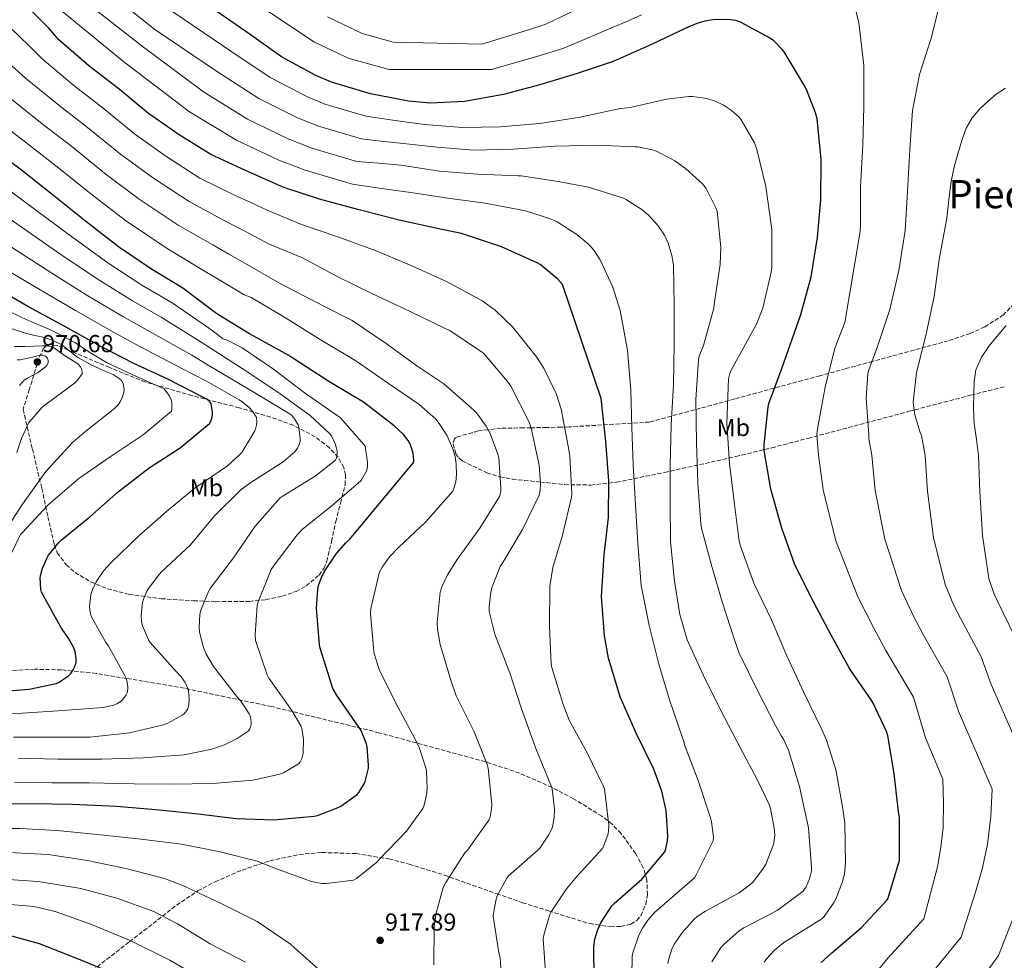
# Model space of a CAD drawing. Units: metres. Extents: x 627615 to 631062, y 4745809 to 4748187.
# Drawn here: x 630142 to 630544, y 4747230 to 4747614 of the extents above; entities that cross this region are included whole.
import ezdxf
from ezdxf.enums import TextEntityAlignment as Align

# ---------------------------------------------------------------- set-up
doc = ezdxf.new("R2010")
doc.units = ezdxf.units.M
doc.header["$MEASUREMENT"] = 0
doc.linetypes.add('DGN Style 3', pattern=[2.435891, 1.739922, -0.695969])
for name, color, linetype, lineweight in [('Cota de punto acotado terreno', 7, 'Continuous', 0), ('Curva de nivel directora', 30, 'Continuous', 30), ('Curva de nivel intermedia', 30, 'Continuous', 0), ('Etiqueta de uso rústico', 92, 'Continuous', 0), ('Punto acotado terreno (símbolo)', 7, 'Continuous', 0), ('Texto de Área (paraje) menor', 7, 'Continuous', 0), ('Zona arbolada', 92, 'DGN Style 3', 0)]:
    doc.layers.add(name, color=color, linetype=linetype, lineweight=lineweight)
doc.styles.add('Style-Arial', font='arial.ttf')

# ---------------------------------------------------------------- blocks, each defined once
blk = doc.blocks.new('5PATER')
at = {"layer": 'Punto acotado terreno (símbolo)', "linetype": 'Continuous', "lineweight": 0}
h = blk.add_hatch(color=51, dxfattribs=at)
edge = h.paths.add_edge_path()
edge.add_ellipse((0, 0), major_axis=(-0.11, -0.111), ratio=0.999422, start_angle=0, end_angle=360)

msp = doc.modelspace()

# ---------------------------------------------------------------- linework, layer by layer
at = {"layer": 'Curva de nivel directora', "color": 30, "linetype": 'Continuous', "lineweight": 30, "flags": 128}
for points, elevation in [([(630469.05, 4747228.74), (630473.53, 4747232.71), (630485.59, 4747243.11), (630496.02, 4747254.34), (630496.47, 4747255.08), (630496.82, 4747256.04), (630501.14, 4747270.57), (630501.18, 4747272.74), (630501.05, 4747288.07), (630500.73, 4747290.41), (630498.97, 4747305.96), (630496.28, 4747321.38), (630495.74, 4747323.18), (630490.33, 4747334.7), (630489.47, 4747336.04), (630480.73, 4747348.84), (630473.08, 4747362.79), (630465.02, 4747377.93), (630458.24, 4747391.59), (630452.99, 4747406.18), (630448.57, 4747422.18), (630445.88, 4747437.93), (630445.88, 4747440.36), (630447.39, 4747455.72), (630447.77, 4747457.16), (630452.99, 4747471.37), (630460.86, 4747493.48), (630464.96, 4747508.84), (630467.58, 4747525), (630468.96, 4747540.29), (630469.09, 4747556.93), (630467.46, 4747573.35), (630466.85, 4747575.81), (630463.17, 4747585.45), (630462.18, 4747587.17), (630454.02, 4747600.74), (630453.18, 4747601.8), (630449.7, 4747605.22), (630448.03, 4747606.44), (630436.16, 4747612.93), (630434.3, 4747613.51), (630430.91, 4747613.93), (630424.9, 4747613.86), (630421.6, 4747613.35), (630418.3, 4747612.39), (630413.76, 4747610.44), (630400.06, 4747603.94), (630384.06, 4747596.84), (630369.44, 4747591.88), (630354.18, 4747587.34), (630339.36, 4747583.3), (630323.33, 4747580.46), (630309.44, 4747579.79), (630300.48, 4747580.59), (630284.96, 4747583.69), (630268.99, 4747588.43), (630262.69, 4747591.18), (630248.57, 4747598.79), (630234.01, 4747609.04), (630179.74, 4747646.6)], 875), ([(630376.39, 4747221.82), (630376.23, 4747235.36), (630376.65, 4747238.33), (630377.67, 4747241.85), (630379.14, 4747245.02), (630383.56, 4747251.93), (630384.55, 4747252.93), (630395.85, 4747262.88), (630405.22, 4747273.95), (630405.64, 4747275.2), (630406.28, 4747278.52), (630406.41, 4747280.6), (630405.74, 4747290.84), (630404.01, 4747298.75), (630400.75, 4747307.74), (630393.51, 4747322.43), (630386.99, 4747337.37), (630382.15, 4747353.08), (630380.55, 4747362.24), (630379.4, 4747378.36), (630380.43, 4747395.39), (630382.16, 4747410.46), (630382.28, 4747425.5), (630381.16, 4747441.6), (630379.15, 4747459.13), (630363.37, 4747505.76), (630361.33, 4747508), (630354.29, 4747513.95), (630353.36, 4747514.46), (630338.48, 4747521.08), (630322.16, 4747526.59), (630314.06, 4747528.25), (630296.69, 4747532), (630279.82, 4747536.41), (630264.14, 4747540.57), (630249.49, 4747545.41), (630233.84, 4747552.29), (630219.76, 4747558.85), (630206.83, 4747566.94), (630194.29, 4747575.65), (630182.22, 4747585.57), (630169.9, 4747595.04), (630157.65, 4747605.73), (630153.55, 4747610.46), (630142.58, 4747621.38)], 900), ([(630302.37, 4747436.65), (630301.6, 4747439.44), (630300.99, 4747440.88), (630300.35, 4747441.97), (630298.4, 4747444.46), (630294.69, 4747447.98), (630282.11, 4747457.62), (630267.87, 4747466.16), (630253.7, 4747475.44), (630251.62, 4747476.69), (630235.49, 4747485.62), (630222.21, 4747493.71), (630208.32, 4747504.18), (630195.49, 4747511.95), (630182.02, 4747521.07), (630168.55, 4747531.63), (630154.88, 4747542.51), (630142.4, 4747552.47), (630129.96, 4747561.68)], 925), ([(630129.92, 4747339.22), (630145.54, 4747340.43), (630156.51, 4747342.71), (630157.47, 4747343.19), (630161.57, 4747345.94), (630162.5, 4747346.9), (630163.52, 4747348.31), (630164.07, 4747349.43), (630164.64, 4747351.38), (630164.71, 4747352.85), (630164.32, 4747355.83), (630163.75, 4747357.33), (630161.73, 4747361.07), (630158.37, 4747365.78), (630150.53, 4747380.08), (630150.31, 4747381.2), (630150.02, 4747385.97), (630150.12, 4747386.77), (630150.98, 4747389.84), (630152.8, 4747394.1), (630153.44, 4747395.19), (630157.57, 4747400.34), (630158.56, 4747401.3), (630170.34, 4747410.8), (630182.02, 4747421.17), (630194.56, 4747430.86), (630207.17, 4747439.06), (630219.11, 4747448.94), (630219.69, 4747449.97), (630220.2, 4747451.6), (630220.36, 4747452.78), (630220.36, 4747453.65), (630219.91, 4747457.1), (630219.05, 4747458.19), (630217.99, 4747458.96), (630216.93, 4747459.5), (630202.09, 4747467.09), (630188.26, 4747473.42), (630174.82, 4747480.4), (630160.01, 4747488.62), (630145.22, 4747496.66), (630131.21, 4747504.59)], 950), ([(630130.72, 4747293.68), (630146.46, 4747293.75), (630163.26, 4747293.49), (630181.21, 4747292.63), (630198.78, 4747291.12), (630214.53, 4747289.55), (630230.05, 4747287.6), (630245.53, 4747287.12), (630261.95, 4747288.56), (630263.36, 4747288.88), (630271.13, 4747291.79), (630272.89, 4747292.72), (630279.45, 4747297.42), (630280.16, 4747298.22), (630282.43, 4747301.74), (630282.81, 4747302.7), (630284.09, 4747308.14), (630284.19, 4747309.26), (630283.65, 4747316.98), (630283.36, 4747318.06), (630280.96, 4747323.79), (630280.25, 4747324.91), (630271.01, 4747338.1), (630269.6, 4747340.78), (630268.96, 4747342.51), (630264.42, 4747357.26), (630264.19, 4747358.54), (630262.88, 4747373.49), (630263.46, 4747381.36), (630263.78, 4747382.83), (630264.9, 4747386), (630266.08, 4747388.37), (630271.07, 4747395.86), (630275.04, 4747400.37), (630276.58, 4747401.71), (630302.72, 4747433.17), (630302.72, 4747434.03), (630302.37, 4747436.65)], 925), ([(629870.92, 4747225.29), (629886.12, 4747231.59), (629890.5, 4747232.81), (629905.96, 4747235.27), (629923.56, 4747237.7), (629941.51, 4747238.21), (629957.09, 4747238.25), (629973.19, 4747238.21), (629991.27, 4747239.37), (630006.79, 4747240.04), (630023.01, 4747241.25), (630040.55, 4747243.04), (630057.16, 4747244.45), (630072.61, 4747245.64), (630088.36, 4747246.56), (630103.53, 4747246.05), (630119.4, 4747243.46), (630134.31, 4747240.74), (630149.54, 4747236.55), (630165.54, 4747230.37), (630180.07, 4747224.29)], 900)]:
    msp.add_lwpolyline(points, dxfattribs=dict(at, elevation=elevation))
at = {"layer": 'Curva de nivel intermedia', "color": 30, "linetype": 'Continuous', "lineweight": 0, "flags": 128}
for points, elevation in [([(630210.97, 4747576.26), (630184.17, 4747596.66), (630159.31, 4747617.09), (630158.22, 4747618), (630147.25, 4747628.59), (630134.18, 4747640.37)], 895), ([(630395.73, 4747615.93), (630389.96, 4747613.29), (630384.06, 4747610.88), (630363.9, 4747602.27), (630354.24, 4747599.28), (630334.41, 4747593.52), (630292.61, 4747593.58), (630276.28, 4747598.04), (630262.03, 4747604.76), (630212.42, 4747637.94)], 870), ([(630424.4, 4747229.1), (630428.31, 4747235.09), (630429.3, 4747236.21), (630435.6, 4747241.77), (630437.49, 4747242.93), (630451.06, 4747250.09), (630461.81, 4747257.96), (630462.96, 4747259.76), (630464.34, 4747262.96), (630465.11, 4747266.22), (630465.17, 4747267.56), (630463.89, 4747283.85), (630460.31, 4747300.68), (630455.76, 4747315.5), (630453.75, 4747320.01), (630452.56, 4747321.61), (630450.26, 4747325.87), (630443.28, 4747339.69), (630435.57, 4747355.12), (630433.88, 4747360.24), (630428.69, 4747376.17), (630424.47, 4747390.57), (630420.21, 4747406.16), (630419.96, 4747407.98), (630418.77, 4747424.56), (630418.23, 4747441.26), (630417.88, 4747458.73), (630418.97, 4747475.02), (630419.32, 4747476.46), (630421.02, 4747480.88), (630425.21, 4747496.01), (630425.43, 4747497.64), (630427.9, 4747514), (630428.06, 4747521), (630426.55, 4747535.69), (630426.11, 4747537), (630422.17, 4747544.94), (630420.63, 4747546.8), (630413.69, 4747553.16), (630409.37, 4747556.2), (630401.82, 4747560.17), (630400.09, 4747560.75), (630394.14, 4747561.93), (630393.05, 4747561.96), (630377.5, 4747562.7), (630360.41, 4747562.28), (630343.29, 4747561.01), (630327.19, 4747560.59), (630312.22, 4747561.81), (630297.11, 4747563.44), (630289.19, 4747564.33), (630281.26, 4747565.21), (630263.65, 4747570.41), (630255.13, 4747573.87), (630239.37, 4747581.74), (630222.49, 4747592.65), (630196.82, 4747609.84), (630169.53, 4747631.85)], 885), ([(630406.45, 4747228.37), (630406.74, 4747229.87), (630408.27, 4747234.64), (630409.2, 4747236.49), (630412.11, 4747240.81), (630417.23, 4747246.57), (630418.45, 4747247.6), (630421.87, 4747249.77), (630435.57, 4747257.2), (630439.79, 4747260.33), (630441.39, 4747261.9), (630445.43, 4747267.15), (630446.45, 4747269), (630449.62, 4747277), (630449.94, 4747278.44), (630450.13, 4747280.75), (630449.94, 4747283.72), (630448.34, 4747291.76), (630447.8, 4747293.39), (630443.09, 4747303.24), (630435.86, 4747316.88), (630428.24, 4747331.4), (630420.92, 4747346.32), (630414.42, 4747360.59), (630411.32, 4747370.89), (630409.11, 4747384.62), (630407.48, 4747400.68), (630407.45, 4747416.84), (630407.45, 4747431.85), (630407.83, 4747448.43), (630408.79, 4747464.88), (630409.02, 4747481.26), (630409.02, 4747497.29), (630408.76, 4747513.68), (630408.12, 4747517.61), (630406.55, 4747522.64), (630405.05, 4747525.84), (630402.59, 4747529.52), (630398.62, 4747534.03), (630395.87, 4747536.36), (630389.63, 4747540.36), (630388.35, 4747540.97), (630374.07, 4747545.48), (630361.69, 4747547.79), (630346.55, 4747550.13), (630345.27, 4747550.13), (630328.7, 4747550.77), (630313.18, 4747551.98), (630297.4, 4747554.54), (630288.41, 4747555.26), (630279.41, 4747555.98), (630260.97, 4747561.4), (630251.35, 4747565.22), (630234.76, 4747573.21), (630216.73, 4747584.46), (630192.15, 4747602.7), (630164.42, 4747624.47)], 890), ([(630482.9, 4747214.12), (630496.37, 4747230.59), (630511.12, 4747246.71), (630516.64, 4747267.87), (630518.01, 4747275.91), (630518.89, 4747283.94), (630519.04, 4747293.96), (630518.8, 4747303.7), (630511.75, 4747320.6), (630506.8, 4747337.24), (630495.57, 4747356.19), (630490.58, 4747365.4), (630484.07, 4747378.21), (630475.09, 4747400.98), (630469.91, 4747421.85), (630468.01, 4747436.03), (630467.31, 4747444.5), (630467.89, 4747448.25), (630470.74, 4747463.8), (630474.67, 4747479.73), (630478.71, 4747490.17), (630485.08, 4747527.45), (630485.11, 4747529.81), (630485.14, 4747545.65), (630486.13, 4747562.81), (630486.49, 4747578.45), (630486.52, 4747595.16), (630484.53, 4747612.56), (630481.49, 4747625.08)], 870), ([(630513.5, 4747223.54), (630526.32, 4747239.19), (630532.14, 4747257.6), (630534.93, 4747266.98), (630537.11, 4747276.94), (630538.37, 4747288.52), (630538.96, 4747299.6), (630525.19, 4747331.5), (630520.61, 4747345.43), (630510.79, 4747362.84), (630506.97, 4747370.01), (630501.94, 4747380.71), (630495.06, 4747401.71), (630491.23, 4747421.56), (630489.81, 4747435.98), (630488.63, 4747442.71), (630488.63, 4747444.34), (630487.54, 4747459.38), (630488.18, 4747469.33), (630488.56, 4747470.93), (630492.11, 4747480.41), (630497.2, 4747495.54), (630500.79, 4747511.48), (630503.44, 4747527.83), (630504.34, 4747543.67), (630505.27, 4747560.92), (630506.39, 4747576.76), (630509.3, 4747591.48), (630514.13, 4747606.8), (630517.97, 4747622.36)], 865), ([(630470.32, 4747247.63), (630474.48, 4747253.42), (630475.15, 4747254.67), (630477.75, 4747261.42), (630478.58, 4747264.94), (630479.06, 4747269.48), (630478.84, 4747285.77), (630477.97, 4747291.56), (630475.16, 4747307.69), (630471.35, 4747319.66), (630469.2, 4747324.27), (630462, 4747339.05), (630455.09, 4747354.09), (630448.82, 4747368.81), (630441.65, 4747383.76), (630436.02, 4747399.28), (630435.51, 4747401.9), (630433.56, 4747417.1), (630431.67, 4747432.65), (630430.55, 4747449.13), (630431.22, 4747467.21), (630431.8, 4747469.42), (630432.31, 4747470.7), (630442.62, 4747489.48), (630445.21, 4747496.08), (630448.73, 4747510.83), (630448.92, 4747512.84), (630448.99, 4747528.11), (630448.86, 4747529.16), (630446.55, 4747545.77), (630442.84, 4747560.94), (630441.82, 4747563.63), (630436.44, 4747573.03), (630435.32, 4747574.31), (630432.35, 4747576.97), (630429.02, 4747579.12), (630425.43, 4747580.75), (630422.43, 4747581.68), (630416.51, 4747582.6), (630415.1, 4747582.6), (630405.85, 4747581.39), (630391.07, 4747578.03), (630388.67, 4747577.8), (630386.94, 4747577.58), (630370.59, 4747574.06), (630354.14, 4747571.5), (630338.11, 4747570.09), (630322.49, 4747569.84), (630306.97, 4747571.05), (630295.04, 4747572.75), (630283.11, 4747574.45), (630266.32, 4747579.42), (630258.91, 4747582.52), (630243.97, 4747590.26), (630228.25, 4747600.84), (630201.22, 4747619.18)], 880), ([(630374.81, 4747620.82), (630356.6, 4747612.05), (630349.05, 4747609.66), (630330.42, 4747603.9), (630294.28, 4747604.67), (630281.56, 4747608.25), (630267.38, 4747615.1)], 865), ([(630356.66, 4747222.89), (630355.54, 4747238.41), (630355.89, 4747240.52), (630358.29, 4747248.36), (630358.81, 4747249.45), (630364.98, 4747258.95), (630369.14, 4747263.79), (630379.58, 4747275.18), (630380.12, 4747276.14), (630382.07, 4747281.39), (630382.26, 4747282.54), (630382.33, 4747284.97), (630380.57, 4747299.72), (630380.18, 4747300.68), (630373.46, 4747314.44), (630366.17, 4747327.85), (630363.54, 4747334.6), (630359.07, 4747349.29), (630358.84, 4747350.7), (630358.04, 4747365.99), (630358.3, 4747382.47), (630359.45, 4747390.12), (630363.35, 4747403.34), (630367.13, 4747418.86), (630367.23, 4747420.27), (630366.43, 4747435.82), (630365.69, 4747439.72), (630362.81, 4747454.89), (630360.76, 4747461.23), (630355.8, 4747471.63), (630352.83, 4747476.2), (630343, 4747488.39), (630335.9, 4747495.24), (630330.52, 4747499.24), (630329.63, 4747499.66), (630316.06, 4747506.99), (630301.82, 4747513.35), (630287.26, 4747519.56), (630271.64, 4747525.19), (630256.8, 4747530.28), (630242.78, 4747536.17), (630236.09, 4747539.17), (630229.39, 4747542.17), (630215.28, 4747549.24), (630201.34, 4747558.18), (630188.52, 4747567.34), (630175.78, 4747577.73), (630163.74, 4747587.02), (630150.81, 4747597.89), (630145.33, 4747603.35), (630134.77, 4747613.53)], 905), ([(630143.97, 4747590.04), (630137.11, 4747596.24)], 910), ([(630339.06, 4747215.47), (630337.88, 4747230.73), (630337.43, 4747232.81), (630335.13, 4747247.79), (630335.16, 4747249), (630336.25, 4747254.73), (630336.63, 4747255.79), (630340.6, 4747263.28), (630341.4, 4747264.17), (630353.37, 4747274.7), (630354.14, 4747275.56), (630357.75, 4747280.84), (630359.13, 4747283.69), (630359.51, 4747284.94), (630360.06, 4747288.07), (630360.15, 4747291.43), (630359.13, 4747299.75), (630358.65, 4747301.29), (630352.57, 4747316.17), (630346.58, 4747332.81), (630341.88, 4747347.11), (630341.43, 4747348.01), (630335.71, 4747362.95), (630333.5, 4747372.23), (630333.47, 4747374.22), (630334.14, 4747380.27), (630334.62, 4747382.19), (630338.01, 4747390.57), (630339.03, 4747392.14), (630347.1, 4747405.64), (630353.88, 4747419.75), (630354.27, 4747421.74), (630354.4, 4747424.43), (630353.82, 4747431.98), (630350.65, 4747447.11), (630349.76, 4747449.51), (630342.24, 4747464.23), (630340.96, 4747466.09), (630331.1, 4747477.64), (630330.3, 4747478.19), (630317.31, 4747486.89), (630315.42, 4747487.79), (630301.18, 4747494.67), (630285.56, 4747502.09), (630271.84, 4747508.71), (630257.21, 4747516.68), (630243.32, 4747522.41), (630234.13, 4747527.23), (630224.94, 4747532.05), (630210.81, 4747539.63), (630195.85, 4747549.42), (630182.75, 4747559.03), (630169.34, 4747569.9), (630157.57, 4747579), (630143.97, 4747590.04)], 910), ([(630233.66, 4747514.41), (630227.08, 4747518.18), (630220.49, 4747521.94), (630206.33, 4747530.03), (630190.37, 4747540.66), (630176.99, 4747550.72), (630162.9, 4747562.06), (630151.4, 4747570.98), (630137.13, 4747582.2)], 915), ([(630559.11, 4747295.5), (630538.63, 4747342.4), (630534.42, 4747353.63), (630526.01, 4747369.5), (630523.37, 4747374.62), (630519.81, 4747383.2), (630515.03, 4747402.44), (630512.55, 4747421.28), (630511.62, 4747435.94), (630510.15, 4747444.03), (630509.6, 4747445.25), (630507.4, 4747452.54), (630506.79, 4747456.54), (630506.76, 4747457.7), (630508.04, 4747469.86), (630508.45, 4747471.33), (630512.17, 4747486.17), (630515.27, 4747500.86), (630517.38, 4747515.97), (630520.2, 4747531.39), (630520.4, 4747532.87), (630521.32, 4747540.41), (630522.25, 4747547.94), (630523.47, 4747553.74), (630525.1, 4747559.46), (630526.56, 4747564.6), (630528.37, 4747569.64), (630530.85, 4747573.88), (630534.13, 4747577.61), (630537.31, 4747580.63), (630540.62, 4747583.46), (630544.41, 4747585.9)], 860), ([(630288.44, 4747270.83), (630299.67, 4747282.51), (630306.3, 4747291.76), (630306.84, 4747293.1), (630308.02, 4747297.93), (630308.18, 4747300.08), (630307.8, 4747307.02), (630307.54, 4747308.36), (630304.89, 4747316.59), (630303.13, 4747320.3), (630295.32, 4747334.73), (630288.54, 4747348.52), (630286.49, 4747354.99), (630286.36, 4747355.85), (630284.92, 4747371.18), (630285.11, 4747373.36), (630288.63, 4747388.33), (630289.69, 4747390.32), (630292.7, 4747394.44), (630296.54, 4747398.48), (630307.58, 4747408.75), (630318.55, 4747421.35), (630319, 4747422.38), (630319.8, 4747425.13), (630320.12, 4747428.14), (630320.03, 4747432.39), (630319.52, 4747435.53), (630318.56, 4747438.67), (630316.09, 4747444.14), (630313.08, 4747449), (630311.61, 4747450.76), (630304.76, 4747456.84), (630292.32, 4747465.29), (630278.97, 4747474.63), (630263.71, 4747483.66), (630250.2, 4747492.08), (630236.16, 4747500.4), (630233.4, 4747501.58), (630227.55, 4747505), (630221.8, 4747508.41), (630216.05, 4747511.82), (630201.85, 4747520.42), (630184.88, 4747531.89), (630171.22, 4747542.41), (630156.45, 4747554.23), (630145.23, 4747562.96), (630130.29, 4747574.36)], 920), ([(630391.6, 4747215.37), (630391.92, 4747231.37), (630392.18, 4747232.75), (630394.64, 4747239.98), (630396.05, 4747242.86), (630398.26, 4747246.16), (630400.98, 4747249.2), (630405.14, 4747252.81), (630417.36, 4747263.37), (630418.07, 4747264.56), (630425.01, 4747278.51), (630425.08, 4747279.98), (630424.34, 4747286.22), (630423.92, 4747287.85), (630418.8, 4747303.18), (630413.33, 4747317.77), (630413.17, 4747318.67), (630412.37, 4747320.97), (630407.16, 4747336.11), (630402.74, 4747350.73), (630398.77, 4747366.41), (630395.54, 4747382.77), (630394.23, 4747399.98), (630393.3, 4747415.76), (630392.31, 4747432.04), (630391.73, 4747447.34), (630391.29, 4747462.38), (630389.91, 4747478.86), (630386.97, 4747495.08), (630383.99, 4747504.62), (630378.87, 4747515.82), (630376.34, 4747519.63), (630374.17, 4747522.12), (630369.3, 4747526.22), (630361.21, 4747531.34), (630358.14, 4747532.75), (630348.25, 4747535.82), (630331.77, 4747538.93), (630316.5, 4747540.97), (630301.43, 4747543.31), (630289.5, 4747545.02), (630277.57, 4747546.74), (630258.3, 4747552.39), (630247.57, 4747556.56), (630230.16, 4747564.68), (630210.97, 4747576.26)], 895), ([(630257.42, 4747314.34), (630257.54, 4747320.06), (630256.94, 4747324.45), (630256.52, 4747325.44), (630252.81, 4747331.74), (630243.43, 4747344.93), (630242.73, 4747346.37), (630237.99, 4747360.29), (630237.83, 4747362.62), (630238.63, 4747374.62), (630239.02, 4747376.06), (630244.43, 4747389.28), (630245.61, 4747391.17), (630254.95, 4747403.49), (630257.23, 4747405.79), (630269.32, 4747415.42), (630280.97, 4747425.53), (630281.48, 4747426.21), (630283.44, 4747429.76), (630283.72, 4747431.49), (630283.72, 4747433.15), (630282.73, 4747439.71), (630282.28, 4747440.38), (630272.56, 4747451.42), (630271.4, 4747452.29), (630258.35, 4747461.21), (630245.26, 4747471.2), (630232.59, 4747479.93), (630226.44, 4747482.98), (630224.62, 4747483.58), (630221.7, 4747485.83), (630218.78, 4747488.08), (630203.86, 4747498.26), (630191.59, 4747505.52), (630177.62, 4747514.58), (630163.31, 4747524.96), (630149.23, 4747535.41), (630136.42, 4747544.96)], 930), ([(630237.77, 4747407.01), (630248.11, 4747418.66), (630249.23, 4747419.49), (630262.41, 4747427.39), (630270.6, 4747434.05), (630271.05, 4747434.88), (630271.31, 4747436.41), (630271.28, 4747437.79), (630271.12, 4747438.88), (630270.57, 4747440.7), (630269.04, 4747443.93), (630268.2, 4747444.93), (630260.27, 4747452.29), (630248.11, 4747461.15), (630234.41, 4747470.17), (630224.88, 4747476.32), (630215.35, 4747482.46), (630199.4, 4747492.34), (630187.69, 4747499.09), (630173.23, 4747508.09), (630158.08, 4747518.28), (630143.57, 4747528.31), (630130.43, 4747537.45)], 935), ([(630194.22, 4747381.63), (630198.57, 4747387.26), (630199.63, 4747388.32), (630211.37, 4747399.42), (630221.16, 4747411.3), (630232.17, 4747421.98), (630236.07, 4747424.9), (630249.23, 4747433.34), (630254.03, 4747437.37), (630255.08, 4747438.94), (630255.79, 4747440.41), (630256.17, 4747441.79), (630256.2, 4747442.78), (630255.72, 4747447.49), (630255.34, 4747448.45), (630253.61, 4747451.33), (630252.78, 4747452.22), (630252.08, 4747452.77), (630238.38, 4747461.15), (630225.29, 4747468.9), (630218.6, 4747472.86), (630211.92, 4747476.83), (630194.94, 4747486.42), (630183.8, 4747492.65), (630168.83, 4747501.59), (630152.85, 4747511.61), (630137.92, 4747521.21)], 940), ([(630179.9, 4747486.22), (630164.44, 4747495.1), (630147.62, 4747504.94), (630132.26, 4747514.1)], 945), ([(630310.84, 4747227.88), (630311, 4747243.79), (630311.73, 4747249), (630314.68, 4747259.4), (630315.7, 4747261.55), (630323.51, 4747273.55), (630324.57, 4747274.73), (630333.34, 4747286.92), (630333.82, 4747288.24), (630334.46, 4747291.56), (630334.52, 4747293.52), (630333.02, 4747308.17), (630332.5, 4747310.12), (630327.35, 4747322.99), (630320.02, 4747337.68), (630317.75, 4747344.11), (630313.43, 4747358.64), (630312.38, 4747364.91), (630312.25, 4747367.88), (630313.37, 4747380.01), (630314.07, 4747382.19), (630316.38, 4747387.11), (630320.38, 4747393.48), (630329.66, 4747406.19), (630337.72, 4747419.18), (630338.17, 4747421.16), (630338.27, 4747422.54), (630337.4, 4747435.02), (630337.05, 4747436.46), (630333.79, 4747444.91), (630332.16, 4747447.91), (630328.28, 4747453.29), (630327.23, 4747454.35), (630314.91, 4747465.16), (630303.96, 4747472.59), (630291.42, 4747481.61), (630277.53, 4747491.02), (630275.04, 4747492.27), (630261.15, 4747499.31), (630247.74, 4747506.35), (630233.66, 4747514.41)], 915), ([(630138.34, 4747396.05), (630141.98, 4747403.57), (630142.72, 4747404.47), (630153.15, 4747415.6), (630165.76, 4747426.48), (630178.53, 4747435.38), (630192.03, 4747444.31), (630203.71, 4747453.94), (630203.84, 4747455.18), (630203.78, 4747457.26), (630203.59, 4747458.32), (630203.14, 4747459.54), (630202.53, 4747460.59), (630200.67, 4747463.06), (630197.87, 4747464.32), (630195.07, 4747465.58), (630186.06, 4747469.69), (630177.09, 4747473.91), (630170.57, 4747477.87), (630164.16, 4747482.07), (630159.1, 4747484.81), (630153.95, 4747487.38), (630148.38, 4747489.72), (630142.82, 4747492.08), (630136.05, 4747495.45)], 955), ([(630130.15, 4747330.12), (630142.73, 4747330.69), (630159.21, 4747331.68), (630175.69, 4747333.03), (630180.14, 4747333.95), (630181.26, 4747334.4), (630182.63, 4747335.3), (630183.43, 4747336), (630184.49, 4747337.22), (630185.06, 4747338.08), (630185.48, 4747338.98), (630185.8, 4747340.48), (630185.8, 4747341.57), (630185.26, 4747344.48), (630184.78, 4747345.73), (630177.83, 4747358.3), (630176.87, 4747359.55), (630170.95, 4747369.98), (630170.57, 4747371.1), (630170.22, 4747372.93), (630170.15, 4747374.24), (630170.67, 4747379.14), (630171.34, 4747381.15), (630172.91, 4747384.35), (630176.04, 4747388.93), (630178.99, 4747392.22), (630190.35, 4747403.1), (630201.58, 4747413.06), (630213.35, 4747422.66), (630226.51, 4747431.65), (630231.69, 4747436.38), (630232.33, 4747437.18), (630237.64, 4747445.95), (630238.12, 4747447.14), (630238.41, 4747448.22), (630238.57, 4747449.79), (630238.35, 4747451.36), (630237.71, 4747452.57), (630235.98, 4747455.01), (630235.31, 4747455.68), (630231.98, 4747458.27), (630231.24, 4747458.69), (630217.9, 4747466.27), (630213.19, 4747468.74), (630208.48, 4747471.2), (630190.48, 4747480.5), (630179.9, 4747486.22)], 945), ([(630134.37, 4747402.93), (630142.82, 4747416.02), (630152.29, 4747429.3), (630163.2, 4747441.2), (630168, 4747445.27), (630180.39, 4747455.12), (630181.83, 4747456.59), (630182.82, 4747458.1), (630183.55, 4747459.6), (630184.23, 4747461.78), (630184.29, 4747462.71), (630184.1, 4747464.63), (630183.78, 4747465.52), (630183.17, 4747466.51), (630182.27, 4747467.31), (630179.87, 4747468.98), (630178.45, 4747469.52), (630177.03, 4747470.07), (630171.11, 4747472.75), (630165.41, 4747475.89), (630162.14, 4747478.49), (630158.85, 4747481.11), (630155.41, 4747482.78), (630151.81, 4747484.05), (630147.87, 4747484.94), (630143.94, 4747485.84), (630138.11, 4747487.74)], 960), ([(630548.23, 4747361.82), (630541.23, 4747376.16), (630539.76, 4747379.23), (630537.68, 4747385.7), (630535.01, 4747403.18), (630533.88, 4747420.99), (630533.43, 4747435.89), (630532.54, 4747442.41), (630531.65, 4747448.93), (630531.35, 4747455.12), (630531.49, 4747461.34), (630531.62, 4747466.15), (630532.36, 4747470.94), (630534.61, 4747476.02), (630537.7, 4747480.67), (630542.37, 4747486.23), (630544.65, 4747489)], 855), ([(630140.45, 4747437.11), (630142.3, 4747442.9), (630145.25, 4747449.07), (630145.7, 4747449.75), (630150.82, 4747455.6), (630151.87, 4747456.43), (630164.03, 4747465.46), (630165.38, 4747466.74), (630167.2, 4747469.23), (630167.17, 4747470.19), (630166.91, 4747471.25), (630166.43, 4747472.11), (630165.51, 4747473.17), (630164.55, 4747473.94), (630160.35, 4747476.5), (630157.87, 4747478.23), (630155.39, 4747479.95), (630153.18, 4747480.65), (630150.75, 4747480.66), (630147.23, 4747480.54), (630143.71, 4747480.4), (630139.33, 4747480.4)], 965), ([(630141.54, 4747464.53), (630143.49, 4747466.64), (630144.58, 4747467.41), (630148.93, 4747469.71), (630152.19, 4747472.18), (630152.8, 4747472.95), (630153.22, 4747473.87), (630153.25, 4747474.83), (630152.86, 4747475.73), (630152.13, 4747476.43), (630151.14, 4747476.82), (630149.89, 4747476.82), (630148.9, 4747476.63), (630148.1, 4747476.34), (630141.82, 4747474.99), (630140.61, 4747474.99)], 970), ([(630140.97, 4747312.26), (630157.26, 4747311.91), (630175.24, 4747311.84), (630192.04, 4747312.45), (630208.78, 4747313.63), (630220.14, 4747315.9), (630225.35, 4747317.73), (630230.54, 4747320.32), (630235.02, 4747323.33), (630235.5, 4747324.03), (630236.01, 4747325.28), (630236.17, 4747326.14), (630236.2, 4747327.04), (630235.88, 4747329.15), (630235.34, 4747330.34), (630232.07, 4747335.36), (630230.6, 4747337.09), (630220.84, 4747349.66), (630217.71, 4747354.98), (630216.68, 4747357.44), (630215.05, 4747363.78), (630214.89, 4747365.6), (630215.18, 4747370.94), (630215.66, 4747372.74), (630218.79, 4747380.38), (630219.5, 4747381.6), (630228.94, 4747394.14), (630237.77, 4747407.01)], 935), ([(630139.05, 4747320.8), (630154.5, 4747320.8), (630170.31, 4747320.87), (630186.5, 4747322.56), (630200.36, 4747325.82), (630202.18, 4747326.53), (630208.07, 4747329.79), (630208.78, 4747330.43), (630210.18, 4747332.16), (630210.5, 4747332.96), (630210.79, 4747334.24), (630210.92, 4747336.45), (630210.66, 4747339.74), (630210.38, 4747340.74), (630209.19, 4747343.23), (630207.56, 4747345.54), (630205.58, 4747347.62), (630194.89, 4747359.46), (630194.22, 4747360.61), (630191.75, 4747366.37), (630191.4, 4747368.13), (630191.31, 4747370.59), (630191.85, 4747375.81), (630192.2, 4747377.15), (630193.51, 4747380.42), (630194.22, 4747381.63)], 940), ([(630139.65, 4747302.34), (630154.76, 4747302.24), (630170.18, 4747302.24), (630188.46, 4747301.73), (630203.53, 4747301.7), (630220.49, 4747301.86), (630236.94, 4747303.3), (630247.4, 4747305.54), (630249.35, 4747306.3), (630255.59, 4747309.98), (630256.23, 4747310.82), (630256.97, 4747312.13), (630257.22, 4747313.02), (630257.42, 4747314.34)], 930), ([(630125.95, 4747283.6), (630141.65, 4747283.6), (630156.98, 4747282.67), (630173.21, 4747281.13), (630191.32, 4747279.21), (630207.8, 4747277.2), (630223.51, 4747274), (630238.71, 4747270.13), (630246.61, 4747267.02), (630260.89, 4747261.93), (630265.08, 4747261.1), (630267.03, 4747261.04), (630278.07, 4747262.44), (630279.19, 4747263.08), (630287.51, 4747269.8), (630288.44, 4747270.83)], 920), ([(630137.21, 4747273.74), (630153.3, 4747272.94), (630169.27, 4747270.41), (630185.59, 4747267.02), (630200.85, 4747263.12), (630208.28, 4747260.21), (630223.96, 4747252.97), (630238.71, 4747245.55), (630252.28, 4747236.27), (630253.72, 4747234.96), (630265.08, 4747224.88)], 915), ([(630132.82, 4747262.93), (630149.21, 4747261.9), (630166.65, 4747259.05), (630181.3, 4747255.12), (630196.44, 4747249.58), (630206.1, 4747244.59), (630219.51, 4747236.46), (630233.88, 4747228.91)], 910), ([(629941.24, 4747247.62), (629957.07, 4747247.89), (629973.21, 4747248.04), (629990.65, 4747249.1), (630006.37, 4747249.7), (630022.3, 4747250.76), (630039.59, 4747252.4), (630056.37, 4747253.71), (630071.91, 4747254.86), (630087.81, 4747255.78), (630103.84, 4747255.48), (630121.04, 4747253.49), (630131.35, 4747253.07), (630147.41, 4747251.63), (630156.05, 4747249.65), (630170.96, 4747244.27), (630186.48, 4747237.93), (630202.93, 4747229.77), (630216.12, 4747221.97)], 905), ([(630445.81, 4747228.88), (630446.9, 4747230.48), (630450.1, 4747233.84), (630453.87, 4747236.91), (630455.67, 4747238), (630469.43, 4747246.67), (630470.32, 4747247.63)], 880), ([(630530.63, 4747216.5), (630541.52, 4747231.68), (630547.64, 4747247.33)], 860)]:
    msp.add_lwpolyline(points, dxfattribs=dict(at, elevation=elevation))
at = {"layer": 'Zona arbolada', "color": 92, "linetype": 'DGN Style 3', "lineweight": 0}
for points in [[(630547.96, 4747497.92, 854.78), (630543.63, 4747493.33, 854.78), (630535.93, 4747488.43, 855.07)], [(630535.93, 4747488.43, 855.07), (630530.03, 4747485.75, 855.62), (630521.02, 4747482.76, 856.77), (630511.88, 4747480.27, 858.11), (630490.12, 4747474.34, 861.48)], [(630154, 4747481.23, 967.11), (630152.62, 4747480.79, 967.45), (630151.43, 4747479.77, 967.68), (630149.35, 4747475.54, 967.81), (630148.11, 4747471.06, 967.68), (630145.55, 4747462.87, 967.55), (630142.98, 4747454.68, 967.42), (630146.82, 4747438.55, 962.3), (630150.66, 4747422.42, 957.18), (630153.16, 4747410.91, 953.58), (630155.78, 4747399.38, 950.27), (630157, 4747396.19, 949.48), (630160.61, 4747391.26, 948.47), (630164.27, 4747388.1, 947.92), (630170.7, 4747384.24, 947.15), (630177.54, 4747381.46, 946.17), (630186.3, 4747379.17, 944.57), (630199.49, 4747377.39, 942.01), (630212.62, 4747376.6, 939.26), (630221.75, 4747376.18, 936.79), (630235.39, 4747376.31, 932.17), (630242.18, 4747377.03, 930), (630248.97, 4747378.39, 928.25), (630254.6, 4747380.37, 927.3), (630258.69, 4747382.6, 926.86), (630263.92, 4747387.04, 926.6), (630265.84, 4747389.74, 926.61), (630267.14, 4747392.72, 926.72), (630269.06, 4747400.8, 927.26), (630270.73, 4747408.85, 928.25), (630272.68, 4747416.42, 929.61), (630274.57, 4747423.96, 931.32), (630274.76, 4747428, 932.56), (630274.03, 4747430.95, 933.64), (630271.71, 4747435.17, 935.31), (630268.17, 4747439.06, 936.7), (630262.36, 4747443.57, 937.97), (630253.4, 4747448.26, 939.23), (630244.11, 4747451.6, 941.05), (630231.29, 4747455.38, 944.84), (630212.02, 4747460.35, 950.99), (630192.91, 4747465.94, 956.67), (630178.27, 4747471.8, 960.52), (630163.72, 4747477.97, 964.35), (630157.19, 4747480.79, 966.23), (630154, 4747481.23, 967.11)], [(630490.12, 4747474.34, 861.48), (630479.28, 4747471.39, 863.68), (630468.62, 4747468.5, 866.56), (630433.8, 4747459.02, 877.44), (630398.99, 4747449.55, 888.32), (630384.27, 4747448.66, 897.92), (630369.55, 4747447.76, 907.52), (630366.13, 4747447.59, 909.14), (630362.92, 4747447.48, 909.85), (630356.95, 4747447.34, 909.92), (630350.61, 4747447.24, 910), (630347.57, 4747447.19, 910.34), (630342.88, 4747447.11, 911.76), (630338.31, 4747446.99, 913.52), (630332.98, 4747446.4, 915), (630329.06, 4747445.96, 915.51), (630320.14, 4747443.41, 916.25), (630319.23, 4747442.72, 916.29), (630318.7, 4747440.63, 916.36), (630319.87, 4747436.64, 916.4), (630321.04, 4747434.89, 916.37), (630322.44, 4747433.68, 916.33), (630332.47, 4747428.86, 915.64), (630337.62, 4747427.24, 915.04), (630337.95, 4747427.18, 915), (630342.92, 4747426.26, 914.33), (630354.35, 4747425.06, 910), (630364.32, 4747424.01, 901.65), (630374.98, 4747423.83, 899.12), (630385.42, 4747424.98, 896.51), (630405.14, 4747428.96, 890.42), (630434.24, 4747435.48, 879.45), (630448.88, 4747439.06, 874.08), (630463.76, 4747442.9, 869.37), (630480.25, 4747447.29, 865.27), (630505.12, 4747453.97, 860.93), (630530.32, 4747460.56, 858.36), (630544.2, 4747464.03, 857.76)], [(630167.56, 4747222.49, 907.26), (630186.5, 4747237.29, 911.94), (630205.7, 4747252.18, 915.2), (630214.46, 4747258.02, 915.96), (630221.46, 4747261.79, 916.35), (630232.46, 4747266.56, 916.74), (630243.85, 4747270.36, 916.99), (630255.87, 4747272.91, 917.15), (630265.12, 4747273.73, 917.15), (630279.01, 4747273.32, 916.9), (630292.49, 4747271.12, 916.22), (630300.79, 4747268.99, 915.29), (630315.14, 4747264.51, 912.44), (630336.42, 4747256.94, 907.04), (630347.06, 4747253.24, 904.71), (630357.77, 4747249.87, 903.16), (630374.52, 4747244.68, 901.95), (630383.06, 4747243.38, 901.58), (630387.23, 4747243.57, 901.46), (630391.3, 4747244.5, 901.37), (630393.78, 4747245.94, 901.33), (630395.47, 4747247.92, 901.3), (630397.41, 4747252.51, 901.28), (630398.08, 4747256.48, 901.31), (630397.89, 4747262.49, 901.41), (630396.42, 4747267.54, 901.63), (630393.35, 4747273.21, 902.06), (630387.37, 4747281.54, 903.01), (630383.7, 4747285.28, 903.66), (630379.53, 4747288.53, 904.44), (630367.9, 4747295.7, 906.72), (630359.16, 4747300.33, 908.44), (630345.8, 4747306.17, 911.04), (630331.91, 4747310.8, 913.66), (630288.42, 4747322.68, 921.72), (630244.61, 4747333.33, 929.79), (630208.9, 4747340.83, 936.17), (630185.12, 4747344.84, 945), (630172.93, 4747346.9, 948.44), (630163.21, 4747347.87, 950), (630158.73, 4747348.32, 950.52), (630147.91, 4747348.59, 951.54), (630131.63, 4747347.73, 952.38)]]:
    msp.add_polyline3d(points, dxfattribs=at)

# ---------------------------------------------------------------- block references
at = {"layer": 'Punto acotado terreno (símbolo)', "color": 7, "linetype": 'Continuous', "lineweight": 0, "xscale": 10, "yscale": 10, "zscale": 10}
for p in [(630148.83, 4747474.1, 970.68), (630288.89, 4747237.84, 917.89)]:
    msp.add_blockref('5PATER', p, dxfattribs=at)

# ---------------------------------------------------------------- texts
at = {"layer": 'Cota de punto acotado terreno', "color": 7, "linetype": 'Continuous', "lineweight": 0, "style": 'Style-Arial'}
for s, p in [('970.68', (630150.82, 4747478.1, 970.68)), ('917.89', (630290.87, 4747241.84, 917.89))]:
    msp.add_text(s, height=7, dxfattribs=at).set_placement(p)
at = {"layer": 'Etiqueta de uso rústico', "color": 92, "linetype": 'Continuous', "lineweight": 0, "style": 'Style-Arial'}
for p in [(630433.21, 4747447.27, 879.63), (630217.92, 4747422.7, 944.22)]:
    msp.add_text('Mb', height=7, rotation=0.8447, dxfattribs=at).set_placement(p, align=Align.MIDDLE_CENTER)
at = {"layer": 'Texto de Área (paraje) menor', "color": 7, "linetype": 'Continuous', "lineweight": 0, "style": 'Style-Arial'}
msp.add_text('Piedras de Asnotz', height=11.5, dxfattribs=at).set_placement((630585.94, 4747542.65, 856.92), align=Align.MIDDLE_CENTER)

doc.saveas('drawing.dxf')
